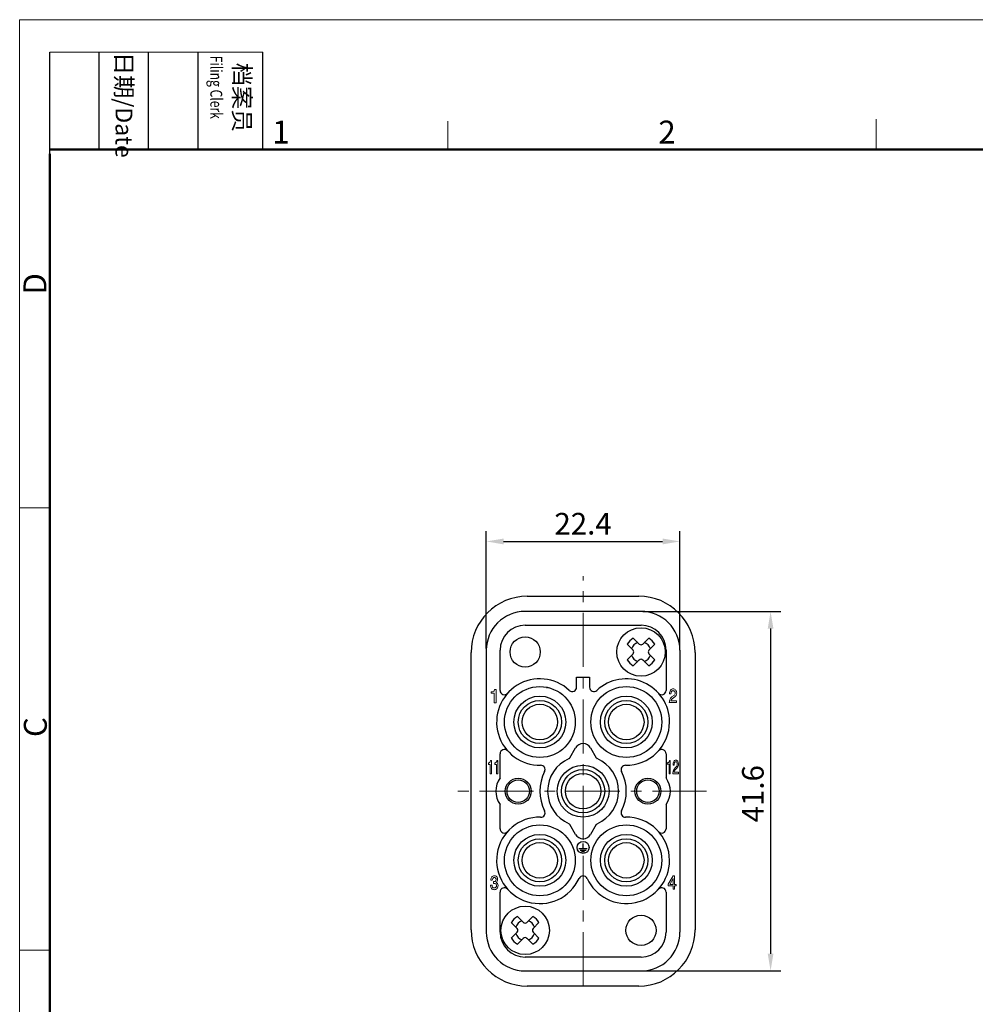
# Model space of a CAD drawing. Units: millimetres. Extents: x 11 to 673, y 29 to 395.
# Drawn here: x 376 to 486, y 281 to 395 of the extents above; entities that cross this region are included whole.
import ezdxf

# ---------------------------------------------------------------- set-up
doc = ezdxf.new("R2010")
doc.units = ezdxf.units.MM
doc.header["$MEASUREMENT"] = 0
doc.linetypes.add('CENTER', pattern=[2, 1.25, -0.25, 0.25, -0.25])
doc.layers.get('0').update_dxf_attribs({"lineweight": 30})
doc.layers.add('3', color=7, linetype='Continuous')
for name, color, linetype, lineweight in [('CEN', 1, 'CENTER', 15), ('DIM', 3, 'Continuous', 15), ('图框', 7, 'Continuous', 20), ('模刻', 1, 'Continuous', 20)]:
    doc.layers.add(name, color=color, linetype=linetype, lineweight=lineweight)
doc.styles.add('Romans字体', font='romans.shx', dxfattribs={"width": 0.75})
doc.styles.get("Standard").update_dxf_attribs({"font": 'txt', "width": 0.75})
doc.dimstyles.new('01', dxfattribs={"dimtxt": 2.5, "dimasz": 2, "dimexe": 1.2, "dimexo": 0.2, "dimgap": 0.8, "dimtad": 1, "dimdec": 1, "dimdsep": 46, "dimtxsty": 'Romans字体', "dimcen": 0, "dimclrd": 1, "dimclre": 6, "dimclrt": 4, "dimazin": 2, "dimtfac": 1, "dimtdec": 1, "dimtofl": 0, "dimtmove": 0, "dimatfit": 3, "dimfxl": 1, "dimtolj": 1, "dimtzin": 0, "dimarcsym": 0})

# ---------------------------------------------------------------- blocks, each defined once
blk = doc.blocks.new('A4图框-NEW')
at = {"layer": '图框', "color": 1, "lineweight": 18}
for q in [(833.41, 480.53), (1130.41, 690.53)]:
    blk.add_line((833.41, 690.53), q, dxfattribs=at)
at = {"layer": '图框', "lineweight": -3}
for p, q in [((836.91, 675.02), (836.91, 686.79)), ((842.62, 675.53), (842.62, 686.79)), ((848.33, 675.53), (848.33, 686.79)), ((854.05, 675.53), (854.05, 686.79)), ((861.54, 675.53), (861.54, 686.79)), ((842.62, 675.53), (842.62, 685.02)), ((848.33, 675.53), (848.33, 685.02)), ((854.05, 675.53), (854.05, 685.02)), ((836.91, 675.02), (836.91, 684.5))]:
    blk.add_line(p, q, dxfattribs=at)
at = {"layer": '图框', "lineweight": 18}
blk.add_line((836.91, 686.79), (861.54, 686.79), dxfattribs=at)
at = {"layer": '图框', "color": 6}
for p, q in [((932.48, 679.03), (932.48, 675.53)), ((882.95, 678.8), (882.95, 675.53)), ((836.91, 634.07), (833.41, 634.07)), ((836.91, 582.89), (833.41, 582.89))]:
    blk.add_line(p, q, dxfattribs=at)
at = {"layer": '图框', "lineweight": 50}
for p, q in [((836.91, 675.53), (1126.93, 675.53)), ((836.91, 484.02), (836.91, 675.02))]:
    blk.add_line(p, q, dxfattribs=at)
at = {"layer": '图框', "char_height": 1.959, "width": 11.2554, "attachment_point": 4, "rotation": 270}
for s, insert in [('{\\W0.524929; }日期{\\Fromans|c134;/Date}', (845.48, 686.79)), ('{\\W2.08073; }档案员{\\H0.7x;\\P\\Fromans|c134;\\W1.0325; \\W0.75;Filing Clerk\\fFangSong_GB2312|b0|i0|c134|p49; }', (857.79, 686.79))]:
    blk.add_mtext(s, dxfattribs=dict(at, insert=insert))
at = {"layer": '图框', "color": 6, "char_height": 2.65, "width": 2.5579, "attachment_point": 1, "style": 'Romans字体'}
for s, insert in [('1', (862.63, 678.86)), ('2', (907.3, 678.86))]:
    blk.add_mtext(s, dxfattribs=dict(at, insert=insert))
at = {"layer": '图框', "color": 6, "char_height": 2.65, "width": 2.5579, "attachment_point": 1, "rotation": 90, "style": 'Romans字体'}
for s, insert in [('D', (833.85, 658.73)), ('C', (833.9, 607.55))]:
    blk.add_mtext(s, dxfattribs=dict(at, insert=insert))
blk = doc.blocks.new('PE-ZEICHENNEW00')
at = {"layer": '3', "color": 1, "linetype": 'Continuous'}
for p, q in [((-1.14, 0.45), (-1.14, -0.45)), ((-0.74, 0.85), (-0.74, -0.85)), ((-0.34, 1.2), (-0.34, -1.2)), ((-0.34, 0), (1.16, 0))]:
    blk.add_line(p, q, dxfattribs=at)
blk.add_circle((0, 0), 1.74, dxfattribs=at)
blk = doc.blocks.new('*D3')
at = {"layer": 'Defpoints', "color": 0}
for p in [(451.97, 334.22), (429.57, 321.63), (451.97, 321.63)]:
    blk.add_point(p, dxfattribs=at)
at = {"layer": 'DIM', "color": 6, "lineweight": -2}
for p, q in [((429.57, 321.83), (429.57, 335.42)), ((451.97, 321.83), (451.97, 335.42))]:
    blk.add_line(p, q, dxfattribs=at)
at = {"layer": 'DIM', "color": 1, "lineweight": -2}
blk.add_line((431.57, 334.22), (449.97, 334.22), dxfattribs=at)
at = {"layer": 'DIM', "color": 1}
for points in [[(431.57, 334.55), (431.57, 333.88), (429.57, 334.22)], [(449.97, 334.55), (449.97, 333.88), (451.97, 334.22)]]:
    blk.add_solid(points, dxfattribs=at)
at = {"layer": 'DIM', "color": 4, "insert": (440.77, 336.27), "char_height": 2.5, "attachment_point": 5, "style": 'Romans字体'}
blk.add_mtext('\\A1;22.4', dxfattribs=at)
blk = doc.blocks.new('*D4')
at = {"layer": 'Defpoints', "color": 0}
for p in [(447.47, 326.13), (447.47, 284.53), (462.46, 284.53)]:
    blk.add_point(p, dxfattribs=at)
at = {"layer": 'DIM', "color": 6, "lineweight": -2}
for p, q in [((447.67, 326.13), (463.66, 326.13)), ((447.67, 284.53), (463.66, 284.53))]:
    blk.add_line(p, q, dxfattribs=at)
at = {"layer": 'DIM', "color": 1, "lineweight": -2}
blk.add_line((462.46, 324.13), (462.46, 286.53), dxfattribs=at)
at = {"layer": 'DIM', "color": 1}
for points in [[(462.13, 324.13), (462.79, 324.13), (462.46, 326.13)], [(462.13, 286.53), (462.79, 286.53), (462.46, 284.53)]]:
    blk.add_solid(points, dxfattribs=at)
at = {"layer": 'DIM', "color": 4, "insert": (460.41, 305.03), "char_height": 2.5, "attachment_point": 5, "rotation": 90, "style": 'Romans字体'}
blk.add_mtext('\\A1;41.6', dxfattribs=at)

msp = doc.modelspace()

# ---------------------------------------------------------------- linework, layer by layer
for p, q in [((434.32, 327.88), (447.22, 327.88)), ((447.47, 326.13), (434.07, 326.13)), ((434.07, 324.53), (447.47, 324.53)), ((447.26, 322.35), (446.58, 323.03)), ((448.36, 323.03), (447.68, 322.35)), ((427.82, 289.28), (427.82, 321.38)), ((429.57, 321.63), (429.57, 289.03)), ((431.17, 316.99), (431.17, 321.63)), ((446.55, 321.64), (445.87, 322.32)), ((445.87, 320.53), (446.55, 321.21)), ((449.07, 322.32), (448.39, 321.64)), ((448.39, 321.21), (449.07, 320.53)), ((450.37, 321.63), (450.37, 316.99)), ((451.97, 321.63), (451.97, 289.03)), ((453.72, 321.38), (453.72, 289.28)), ((446.58, 319.83), (447.26, 320.51)), ((447.68, 320.51), (448.36, 319.83)), ((440.02, 318.53), (441.52, 318.53)), ((440.02, 317.35), (440.02, 318.53)), ((441.52, 318.53), (441.52, 317.35)), ((436.55, 317.33), (436.67, 317.33)), ((439.24, 309.17), (439.91, 310.33)), ((441.64, 310.33), (442.3, 309.17)), ((431.17, 306.86), (431.17, 309.66)), ((450.37, 309.66), (450.37, 306.86)), ((431.17, 300.99), (431.17, 303.79)), ((450.37, 303.79), (450.37, 300.99)), ((439.91, 300.33), (439.24, 301.48)), ((442.3, 301.48), (441.64, 300.33)), ((431.17, 289.03), (431.17, 293.66)), ((450.37, 293.66), (450.37, 289.03)), ((433.86, 290.15), (433.18, 290.83)), ((434.96, 290.83), (434.28, 290.15)), ((433.15, 289.44), (432.47, 290.12)), ((435.67, 290.12), (434.99, 289.44)), ((432.47, 288.33), (433.15, 289.01)), ((433.18, 287.63), (433.86, 288.31)), ((434.28, 288.31), (434.96, 287.63)), ((434.99, 289.01), (435.67, 288.33)), ((447.47, 286.13), (434.07, 286.13)), ((434.07, 284.53), (447.47, 284.53)), ((447.22, 282.78), (434.32, 282.78))]:
    msp.add_line(p, q)
for centre, radius in [((447.47, 321.43), 2.8), ((434.07, 321.43), 1.75), ((435.77, 313.33), 4.1), ((445.77, 313.33), 4.1), ((435.77, 313.33), 3), ((435.77, 313.33), 2.5), ((445.77, 313.33), 3), ((445.77, 313.33), 2.5), ((435.77, 313.33), 2.05), ((445.77, 313.33), 2.05), ((440.77, 305.33), 3), ((440.77, 305.33), 2.5), ((433.27, 305.33), 1.5), ((433.27, 305.33), 1.3), ((440.77, 305.33), 2.05), ((448.27, 305.33), 1.5), ((448.27, 305.33), 1.3), ((435.77, 297.33), 4.1), ((445.77, 297.33), 4.1), ((435.77, 297.33), 3), ((435.77, 297.33), 2.5), ((445.77, 297.33), 3), ((445.77, 297.33), 2.5), ((435.77, 297.33), 2.05), ((445.77, 297.33), 2.05), ((434.07, 289.23), 2.8), ((447.47, 289.23), 1.75)]:
    msp.add_circle(centre, radius)
for centre, radius, start, end in [((434.32, 321.38), 6.5, 90, 180), ((447.22, 321.38), 6.5, 0, 90), ((434.07, 321.63), 4.5, 90, 180), ((447.47, 321.63), 4.5, 0, 90), ((434.07, 321.63), 2.9, 90, 180), ((447.47, 321.63), 2.9, 0, 90), ((447.47, 321.43), 1.83, 119.1568, 150.8431), ((447.47, 321.43), 1.15, 109.162, 160.838), ((447.47, 322.56), 0.3, 225, 315), ((447.47, 321.43), 1.15, 19.162, 70.838), ((447.47, 321.43), 1.83, 29.1569, 60.8431), ((446.34, 321.43), 0.3, 315, 45), ((448.6, 321.43), 0.3, 135, 225), ((447.47, 321.43), 1.83, 209.1569, 240.8431), ((447.47, 321.43), 1.15, 199.162, 250.838), ((447.47, 320.29), 0.3, 45, 135), ((447.47, 321.43), 1.15, 289.162, 340.838), ((447.47, 321.43), 1.83, 299.1569, 330.8432), ((435.77, 313.33), 5, 47.0141, 271.0574), ((445.77, 313.33), 5, 0, 132.9859), ((431.67, 316.99), 0.5, 180, 318.1982), ((439.52, 317.35), 0.5, 227.0141, 0), ((442.02, 317.35), 0.5, 180, 312.9859), ((449.87, 316.99), 0.5, 221.8018, 0), ((445.77, 313.33), 5, 268.9426, 0), ((431.67, 309.66), 0.5, 41.8018, 180), ((440.77, 309.83), 1, 30, 150), ((449.87, 309.66), 0.5, 0, 138.1982), ((440.77, 305.33), 4.1, 113.3527, 246.6473), ((439.07, 309.27), 0.2, 293.3528, 330), ((442.48, 309.27), 0.2, 210, 246.6472), ((440.77, 305.33), 4.1, 293.3527, 66.6473), ((440.77, 305.33), 5, 152.9533, 207.0467), ((435.87, 307.83), 0.5, 332.9533, 91.0574), ((445.67, 307.83), 0.5, 88.9426, 207.0467), ((440.77, 305.33), 5, 332.9533, 27.0467), ((433.27, 305.33), 2.6, 143.8711, 216.1289), ((448.27, 305.33), 2.6, 323.8711, 36.1289), ((435.87, 302.82), 0.5, 268.9426, 27.0467), ((445.67, 302.82), 0.5, 152.9533, 271.0574), ((435.77, 297.33), 5, 88.9426, 335.38), ((445.77, 297.33), 5, 0, 91.0574), ((431.67, 300.99), 0.5, 180, 318.1982), ((439.07, 301.38), 0.2, 30, 66.6472), ((442.48, 301.38), 0.2, 113.3528, 150), ((449.87, 300.99), 0.5, 221.8018, 0), ((440.77, 300.83), 1, 210, 330), ((445.77, 297.33), 5, 204.62, 0), ((440.77, 295.03), 0.5, 24.62, 155.38), ((431.67, 293.66), 0.5, 41.8018, 180), ((449.87, 293.66), 0.5, 0, 138.1982), ((434.07, 289.23), 1.83, 119.1568, 150.8431), ((434.07, 289.23), 1.83, 29.1569, 60.8431), ((434.07, 289.23), 1.15, 109.162, 160.838), ((432.94, 289.23), 0.3, 315, 45), ((434.07, 290.36), 0.3, 225, 315), ((434.07, 289.23), 1.15, 19.162, 70.838), ((435.2, 289.23), 0.3, 135, 225), ((434.32, 289.28), 6.5, 180, 270), ((434.07, 289.03), 4.5, 180, 270), ((434.07, 289.03), 2.9, 180, 270), ((434.07, 289.23), 1.83, 209.1569, 240.8431), ((434.07, 289.23), 1.15, 199.162, 250.838), ((434.07, 288.09), 0.3, 45, 135), ((434.07, 289.23), 1.15, 289.162, 340.838), ((434.07, 289.23), 1.83, 299.1569, 330.8432), ((447.22, 289.28), 6.5, 270, 0), ((447.47, 289.03), 2.9, 270, 0), ((447.47, 289.03), 4.5, 270, 0)]:
    msp.add_arc(centre, radius, start, end)
at = {"layer": 'CEN', "ltscale": 5}
for p, q in [((440.77, 299.7), (440.77, 330.19)), ((455.04, 305.32), (425.48, 305.32))]:
    msp.add_line(p, q, dxfattribs=at)
at = {"layer": 'CEN', "color": 1, "linetype": 'CENTER', "ltscale": 5}
msp.add_line((440.77, 282.77), (440.77, 297.86), dxfattribs=at)
at = {"layer": '模刻', "color": 3}
for p, q in [((430.13, 316.65), (430.13, 316.82)), ((430.5, 316.65), (430.13, 316.65)), ((430.5, 315.56), (430.5, 316.65)), ((430.55, 317.1), (430.71, 317.1)), ((430.71, 317.1), (430.71, 315.56)), ((430.71, 315.56), (430.5, 315.56)), ((451.59, 315.58), (450.74, 315.58)), ((450.94, 316.58), (450.77, 316.58)), ((450.92, 315.77), (451.59, 315.77)), ((451.59, 315.77), (451.59, 315.58)), ((430.06, 308.88), (430.16, 308.88)), ((430.16, 308.88), (430.16, 307.34)), ((430.8, 308.88), (430.9, 308.88)), ((430.9, 308.88), (430.9, 307.34)), ((450.76, 308.89), (450.86, 308.89)), ((450.86, 308.89), (450.86, 307.35)), ((429.81, 308.43), (429.81, 308.6)), ((430.03, 308.43), (429.81, 308.43)), ((430.03, 307.34), (430.03, 308.43)), ((430.55, 308.43), (430.55, 308.6)), ((430.77, 308.43), (430.55, 308.43)), ((430.77, 307.34), (430.77, 308.43)), ((450.51, 308.44), (450.51, 308.61)), ((450.73, 308.44), (450.51, 308.44)), ((450.73, 307.35), (450.73, 308.44)), ((451.31, 308.35), (451.19, 308.35)), ((451.3, 307.54), (451.8, 307.54)), ((451.8, 307.54), (451.8, 307.35)), ((430.03, 307.34), (430.16, 307.34)), ((430.77, 307.34), (430.9, 307.34)), ((450.86, 307.35), (450.73, 307.35)), ((451.8, 307.35), (451.16, 307.35)), ((430.1, 295.02), (430.1, 295.06)), ((430.27, 295.02), (430.1, 295.02)), ((450.63, 294.57), (451.18, 295.54)), ((450.79, 294.55), (451.18, 295.24)), ((451.18, 295.54), (451.33, 295.54)), ((451.18, 295.24), (451.18, 294.55)), ((451.33, 295.54), (451.33, 294.55)), ((430.07, 294.46), (430.24, 294.46)), ((430.4, 294.67), (430.4, 294.87)), ((450.63, 294.38), (450.63, 294.57)), ((451.18, 294.38), (450.63, 294.38)), ((451.18, 294.55), (450.79, 294.55)), ((451.18, 294), (451.18, 294.38)), ((451.33, 294), (451.18, 294)), ((451.33, 294.55), (451.52, 294.55)), ((451.52, 294.38), (451.33, 294.38)), ((451.33, 294.38), (451.33, 294)), ((451.52, 294.55), (451.52, 294.38))]:
    msp.add_line(p, q, dxfattribs=at)
for points, knots in [([(430.13, 316.82), (430.18, 316.82), (430.23, 316.83), (430.33, 316.84), (430.38, 316.86), (430.43, 316.89)], [0, 0, 0, 0, 0.5, 0.5, 1, 1, 1, 1]), ([(430.43, 316.89), (430.46, 316.91), (430.48, 316.95), (430.52, 317.02), (430.54, 317.06), (430.55, 317.1)], [0, 0, 0, 0, 0.5, 0.5, 1, 1, 1, 1]), ([(450.77, 316.58), (450.77, 316.66), (450.78, 316.73), (450.81, 316.88), (450.84, 316.95), (450.89, 317.01)], [0, 0, 0, 0, 0.5, 0.5, 1, 1, 1, 1]), ([(450.89, 317.01), (450.92, 317.06), (450.97, 317.1), (451.07, 317.15), (451.13, 317.16), (451.19, 317.16)], [0, 0, 0, 0, 0.5, 0.5, 1, 1, 1, 1]), ([(451.01, 316.87), (450.98, 316.83), (450.97, 316.78), (450.95, 316.68), (450.94, 316.63), (450.94, 316.58)], [0, 0, 0, 0, 0.5, 0.5, 1, 1, 1, 1]), ([(451.19, 316.96), (451.16, 316.96), (451.12, 316.95), (451.06, 316.92), (451.03, 316.9), (451.01, 316.87)], [0, 0, 0, 0, 0.5, 0.5, 1, 1, 1, 1]), ([(451.19, 317.16), (451.24, 317.16), (451.3, 317.15), (451.4, 317.11), (451.45, 317.07), (451.48, 317.03)], [0, 0, 0, 0, 0.5, 0.5, 1, 1, 1, 1]), ([(451.36, 316.88), (451.34, 316.91), (451.31, 316.93), (451.26, 316.95), (451.22, 316.96), (451.19, 316.96)], [0, 0, 0, 0, 0.5, 0.5, 1, 1, 1, 1]), ([(451.48, 317.03), (451.53, 316.99), (451.55, 316.93), (451.59, 316.81), (451.6, 316.75), (451.6, 316.69)], [0, 0, 0, 0, 0.5, 0.5, 1, 1, 1, 1]), ([(450.83, 315.99), (450.87, 316.06), (450.92, 316.11), (451.02, 316.21), (451.08, 316.26), (451.15, 316.3)], [0, 0, 0, 0, 0.5, 0.5, 1, 1, 1, 1]), ([(451.26, 316.15), (451.21, 316.12), (451.17, 316.09), (451.08, 316.02), (451.04, 315.99), (451, 315.94)], [0, 0, 0, 0, 0.5, 0.5, 1, 1, 1, 1]), ([(451.15, 316.3), (451.19, 316.33), (451.23, 316.36), (451.31, 316.42), (451.35, 316.46), (451.38, 316.5)], [0, 0, 0, 0, 0.5, 0.5, 1, 1, 1, 1]), ([(429.81, 308.6), (429.84, 308.6), (429.88, 308.61), (429.94, 308.63), (429.97, 308.64), (429.99, 308.67)], [0, 0, 0, 0, 0.5, 0.5, 1, 1, 1, 1]), ([(429.99, 308.67), (430.01, 308.7), (430.03, 308.73), (430.05, 308.81), (430.05, 308.84), (430.06, 308.88)], [0, 0, 0, 0, 0.5, 0.5, 1, 1, 1, 1]), ([(430.55, 308.6), (430.58, 308.6), (430.62, 308.61), (430.68, 308.63), (430.71, 308.64), (430.73, 308.67)], [0, 0, 0, 0, 0.5, 0.5, 1, 1, 1, 1]), ([(430.73, 308.67), (430.75, 308.7), (430.76, 308.73), (430.79, 308.81), (430.79, 308.84), (430.8, 308.88)], [0, 0, 0, 0, 0.5, 0.5, 1, 1, 1, 1]), ([(450.51, 308.61), (450.54, 308.61), (450.58, 308.62), (450.64, 308.64), (450.67, 308.65), (450.69, 308.68)], [0, 0, 0, 0, 0.5, 0.5, 1, 1, 1, 1]), ([(450.69, 308.68), (450.71, 308.71), (450.73, 308.74), (450.75, 308.82), (450.75, 308.85), (450.76, 308.89)], [0, 0, 0, 0, 0.5, 0.5, 1, 1, 1, 1]), ([(451.19, 308.35), (451.19, 308.43), (451.19, 308.5), (451.21, 308.65), (451.23, 308.72), (451.27, 308.78)], [0, 0, 0, 0, 0.5, 0.5, 1, 1, 1, 1]), ([(451.27, 308.78), (451.29, 308.82), (451.32, 308.86), (451.4, 308.91), (451.45, 308.93), (451.5, 308.93)], [0, 0, 0, 0, 0.5, 0.5, 1, 1, 1, 1]), ([(451.5, 308.73), (451.47, 308.73), (451.44, 308.72), (451.4, 308.69), (451.38, 308.66), (451.36, 308.64)], [0, 0, 0, 0, 0.5, 0.5, 1, 1, 1, 1]), ([(451.5, 308.93), (451.54, 308.93), (451.59, 308.92), (451.66, 308.87), (451.69, 308.84), (451.72, 308.8)], [0, 0, 0, 0, 0.5, 0.5, 1, 1, 1, 1]), ([(451.63, 308.65), (451.61, 308.68), (451.59, 308.7), (451.55, 308.72), (451.53, 308.73), (451.5, 308.73)], [0, 0, 0, 0, 0.5, 0.5, 1, 1, 1, 1]), ([(451.16, 307.35), (451.16, 307.42), (451.17, 307.49), (451.19, 307.63), (451.2, 307.69), (451.23, 307.76)], [0, 0, 0, 0, 0.5, 0.5, 1, 1, 1, 1]), ([(451.36, 307.71), (451.34, 307.69), (451.33, 307.66), (451.32, 307.63), (451.31, 307.6), (451.3, 307.57), (451.3, 307.54)], [0, 0, 0, 0, 0.00009034, 0.00009034, 0.00009034, 0.0001840924, 0.0001840924, 0.0001840924, 0.0001840924]), ([(451.36, 308.64), (451.34, 308.59), (451.33, 308.55), (451.31, 308.45), (451.31, 308.4), (451.31, 308.35)], [0, 0, 0, 0, 0.5, 0.5, 1, 1, 1, 1]), ([(451.55, 307.92), (451.51, 307.89), (451.48, 307.86), (451.41, 307.79), (451.38, 307.76), (451.36, 307.71)], [0, 0, 0, 0, 0.5, 0.5, 1, 1, 1, 1]), ([(451.46, 308.07), (451.5, 308.1), (451.53, 308.13), (451.59, 308.2), (451.62, 308.23), (451.64, 308.27)], [0, 0, 0, 0, 0.5, 0.5, 1, 1, 1, 1]), ([(430.1, 295.06), (430.1, 295.13), (430.11, 295.19), (430.14, 295.31), (430.17, 295.37), (430.21, 295.42)], [0, 0, 0, 0, 0.5, 0.5, 1, 1, 1, 1]), ([(430.21, 295.42), (430.25, 295.46), (430.29, 295.49), (430.39, 295.54), (430.45, 295.55), (430.5, 295.55)], [0, 0, 0, 0, 0.5, 0.5, 1, 1, 1, 1]), ([(430.5, 295.35), (430.46, 295.35), (430.42, 295.34), (430.36, 295.3), (430.34, 295.27), (430.28, 295.17), (430.27, 295.1), (430.27, 295.02)], [0, 0, 0, 0, 0.25, 0.25, 0.5, 0.5, 1, 1, 1, 1]), ([(430.5, 295.55), (430.55, 295.55), (430.61, 295.54), (430.7, 295.5), (430.74, 295.47), (430.78, 295.43)], [0, 0, 0, 0, 0.5, 0.5, 1, 1, 1, 1]), ([(430.78, 295.43), (430.82, 295.39), (430.84, 295.34), (430.88, 295.23), (430.88, 295.18), (430.88, 295.12)], [0, 0, 0, 0, 0.5, 0.5, 1, 1, 1, 1]), ([(430.18, 294.07), (430.14, 294.12), (430.11, 294.19), (430.08, 294.32), (430.07, 294.39), (430.07, 294.46)], [0, 0, 0, 0, 0.5, 0.5, 1, 1, 1, 1]), ([(430.49, 293.93), (430.44, 293.93), (430.38, 293.94), (430.27, 293.99), (430.22, 294.02), (430.18, 294.07)], [0, 0, 0, 0, 0.5, 0.5, 1, 1, 1, 1]), ([(430.24, 294.46), (430.25, 294.38), (430.26, 294.3), (430.32, 294.2), (430.35, 294.17), (430.42, 294.13), (430.46, 294.13), (430.5, 294.13)], [0, 0, 0, 0, 0.5, 0.5, 0.75, 0.75, 1, 1, 1, 1]), ([(430.4, 294.87), (430.45, 294.87), (430.49, 294.87), (430.57, 294.88), (430.62, 294.89), (430.65, 294.92)], [0, 0, 0, 0, 0.5, 0.5, 1, 1, 1, 1]), ([(430.61, 294.64), (430.58, 294.65), (430.54, 294.66), (430.51, 294.66), (430.47, 294.67), (430.44, 294.67), (430.4, 294.67)], [0, 0, 0, 0, 0.0001028862, 0.0001028862, 0.0001028862, 0.0002076956, 0.0002076956, 0.0002076956, 0.0002076956]), ([(430.81, 294.07), (430.77, 294.02), (430.72, 293.99), (430.61, 293.94), (430.55, 293.93), (430.49, 293.93)], [0, 0, 0, 0, 0.5, 0.5, 1, 1, 1, 1]), ([(430.5, 294.13), (430.54, 294.13), (430.58, 294.13), (430.64, 294.16), (430.67, 294.18), (430.69, 294.21)], [0, 0, 0, 0, 0.5, 0.5, 1, 1, 1, 1]), ([(430.7, 294.79), (430.77, 294.77), (430.84, 294.72), (430.92, 294.58), (430.93, 294.5), (430.93, 294.42)], [0, 0, 0, 0, 0.5, 0.5, 1, 1, 1, 1]), ([(430.93, 294.42), (430.93, 294.35), (430.92, 294.29), (430.88, 294.17), (430.85, 294.12), (430.81, 294.07)], [0, 0, 0, 0, 0.5, 0.5, 1, 1, 1, 1])]:
    msp.add_open_spline(points, degree=3, knots=knots, dxfattribs=at)
for points in [[(451.43, 316.69), (451.43, 316.76), (451.41, 316.83), (451.36, 316.88)], [(451.38, 316.5), (451.41, 316.56), (451.43, 316.62), (451.43, 316.69)], [(451.6, 316.69), (451.6, 316.59), (451.57, 316.48), (451.52, 316.39)], [(450.74, 315.58), (450.75, 315.72), (450.76, 315.86), (450.83, 315.99)], [(451, 315.94), (450.96, 315.89), (450.94, 315.83), (450.92, 315.77)], [(451.52, 316.39), (451.45, 316.29), (451.36, 316.22), (451.26, 316.15)], [(451.72, 308.8), (451.79, 308.7), (451.8, 308.58), (451.8, 308.46)], [(451.23, 307.76), (451.28, 307.88), (451.37, 307.98), (451.46, 308.07)], [(451.74, 308.16), (451.7, 308.07), (451.63, 307.99), (451.55, 307.92)], [(451.67, 308.46), (451.67, 308.53), (451.66, 308.6), (451.63, 308.65)], [(451.64, 308.27), (451.66, 308.33), (451.67, 308.39), (451.67, 308.46)], [(451.8, 308.46), (451.8, 308.36), (451.79, 308.26), (451.74, 308.16)], [(430.65, 295.28), (430.61, 295.33), (430.56, 295.35), (430.5, 295.35)], [(430.71, 295.11), (430.71, 295.17), (430.7, 295.24), (430.65, 295.28)], [(430.65, 294.92), (430.69, 294.97), (430.71, 295.04), (430.71, 295.11)], [(430.88, 295.12), (430.88, 295.05), (430.87, 294.98), (430.84, 294.92)], [(430.72, 294.56), (430.69, 294.6), (430.65, 294.63), (430.61, 294.64)], [(430.69, 294.21), (430.74, 294.27), (430.76, 294.34), (430.76, 294.41)], [(430.84, 294.92), (430.81, 294.86), (430.76, 294.82), (430.7, 294.79)], [(430.76, 294.41), (430.76, 294.47), (430.75, 294.52), (430.72, 294.56)]]:
    msp.add_open_spline(points, degree=3, dxfattribs=at)

# ---------------------------------------------------------------- block references
at = {"xscale": 0.4000000000000912, "yscale": 0.4000000000000912, "zscale": 0.4, "rotation": 90}
msp.add_blockref('PE-ZEICHENNEW00', (440.77, 298.82), dxfattribs=at)
at = {"layer": 'DIM'}
msp.add_blockref('A4图框-NEW', (-457.82, -295.96), dxfattribs=at)

# ---------------------------------------------------------------- dimensions: what is measured, and where the dimension line sits
dim = msp.add_linear_dim(base=(451.97, 334.22), p1=(429.57, 321.63), p2=(451.97, 321.63), text='22.4', dimstyle='01', override={"dimdec": 0}, dxfattribs=at)
dim.commit()
dim.dimension.update_dxf_attribs({"geometry": '*D3', "text_midpoint": (440.77, 334.22), "dimtype": 160})
dim = msp.add_linear_dim(base=(462.46, 284.53), p1=(447.47, 326.13), p2=(447.47, 284.53), angle=90, text='41.6', dimstyle='01', override={"dimdec": 0}, dxfattribs=at)
dim.commit()
dim.dimension.update_dxf_attribs({"geometry": '*D4', "text_midpoint": (462.46, 305.03), "dimtype": 160})

doc.saveas('drawing.dxf')
